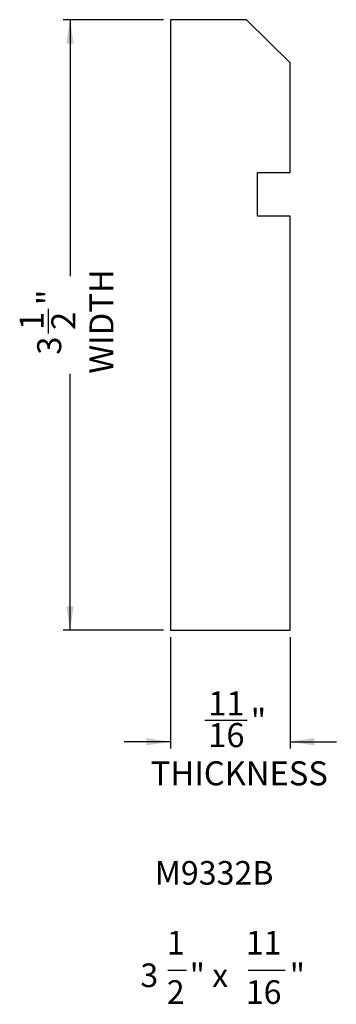
# Model space of a CAD drawing. Units: inches. Extents: x 3.03 to 4.85, y 3.77 to 9.42.
import ezdxf

# ---------------------------------------------------------------- set-up
doc = ezdxf.new("R2010")
doc.units = ezdxf.units.IN
doc.header["$MEASUREMENT"] = 0
doc.layers.add('FORMAT', color=7, linetype='Continuous')
doc.styles.add('SLDTEXTSTYLE0', font='TXT', dxfattribs={"width": 0.75})
doc.styles.add('SLDTEXTSTYLE1', font='TXT', dxfattribs={"width": 0.7})
doc.styles.add('SLDTEXTSTYLE2', font='TXT', dxfattribs={"width": 0.633333})
doc.dimstyles.new('SLDDIMSTYLE0', dxfattribs={"dimtxt": 0.137795, "dimasz": 0.137795, "dimexe": 0, "dimexo": 0.0625, "dimgap": 0.034449, "dimtad": 0, "dimdec": 6, "dimrnd": 1e-09, "dimzin": 12, "dimdsep": 46, "dimlunit": 5, "dimtxsty": 'SLDTEXTSTYLE0', "dimsah": 1, "dimcen": 0.09, "dimadec": 0, "dimazin": 3, "dimtfac": 1, "dimtofl": 0, "dimtmove": 0, "dimatfit": 3, "dimfxl": 0, "dimfrac": 2, "dimtolj": 1, "dimtzin": 12, "dimarcsym": 0})
doc.dimstyles.new('SLDDIMSTYLE1', dxfattribs={"dimtxt": 0.137795, "dimasz": 0.137795, "dimexe": 0, "dimexo": 0.0625, "dimgap": 0.034449, "dimtad": 0, "dimdec": 6, "dimrnd": 1e-09, "dimzin": 12, "dimdsep": 46, "dimlunit": 5, "dimtxsty": 'SLDTEXTSTYLE0', "dimsah": 1, "dimcen": 0.09, "dimadec": 0, "dimazin": 3, "dimtfac": 1, "dimtmove": 0, "dimatfit": 0, "dimfxl": 0, "dimfrac": 2, "dimtolj": 1, "dimtzin": 12, "dimarcsym": 0})

# ---------------------------------------------------------------- blocks, each defined once
blk = doc.blocks.new('_D')
at = {"layer": 'FORMAT'}
for p, q in [((3.8597, 9.4156), (3.2829, 9.4156)), ((3.3223, 9.4156), (3.3223, 7.9448)), ((3.1988, 7.6169), (3.1988, 7.7591)), ((3.3223, 5.9156), (3.3223, 7.3863)), ((3.8597, 5.9156), (3.2829, 5.9156))]:
    blk.add_line(p, q, dxfattribs=at)
for points in [[(3.3223, 9.4156), (3.3011, 9.2778), (3.3435, 9.2778)], [(3.3223, 5.9156), (3.3435, 6.0534), (3.3011, 6.0534)]]:
    blk.add_solid(points, dxfattribs=at)
at = {"layer": 'FORMAT', "char_height": 0.1378, "attachment_point": 1, "rotation": 90, "style": 'SLDTEXTSTYLE0'}
for s, insert in [('WIDTH', (3.4342, 7.3863)), ('"', (3.1339, 7.7793)), ('2', (3.2155, 7.6371)), ('1', (3.0332, 7.6371)), ('3', (3.1339, 7.4949))]:
    blk.add_mtext(s, dxfattribs=dict(at, insert=insert))
blk = doc.blocks.new('_D_1')
at = {"layer": 'FORMAT'}
for p, q in [((3.8991, 5.8762), (3.8991, 5.2374)), ((4.5866, 5.8762), (4.5866, 5.2374)), ((4.0958, 5.4003), (4.3398, 5.4003)), ((3.8991, 5.2768), (3.6341, 5.2768)), ((4.5866, 5.2768), (4.8516, 5.2768))]:
    blk.add_line(p, q, dxfattribs=at)
for points in [[(3.8991, 5.2768), (3.7613, 5.298), (3.7613, 5.2556)], [(4.5866, 5.2768), (4.7244, 5.2556), (4.7244, 5.298)]]:
    blk.add_solid(points, dxfattribs=at)
at = {"layer": 'FORMAT', "char_height": 0.1378, "attachment_point": 1, "style": 'SLDTEXTSTYLE0'}
for s, insert in [('11', (4.116, 5.5658)), ('"', (4.36, 5.4651)), ('16', (4.116, 5.3836)), ('THICKNESS', (3.786, 5.1648))]:
    blk.add_mtext(s, dxfattribs=dict(at, insert=insert))
blk = doc.blocks.new('SW_NOTE_0')
at = {"layer": 'FORMAT', "color": 0}
for p, q in [((0.0292, -0.4516), (0.1355, -0.4516)), ((0.4899, -0.4516), (0.7025, -0.4516))]:
    blk.add_line(p, q, dxfattribs=at)
at = {"layer": 'FORMAT', "color": 0, "attachment_point": 2}
for s, insert, char_height, style in [('M9332B', (0.2941, 0.1746), 0.13542, 'SLDTEXTSTYLE1'), ('1', (0.0736, -0.2259), 0.1354, 'SLDTEXTSTYLE1'), ('11', (0.5787, -0.2259), 0.13542, 'SLDTEXTSTYLE1'), ('3', (-0.0781, -0.4126), 0.1354, 'SLDTEXTSTYLE1'), ('" x', (0.2646, -0.4126), 0.13542, 'SLDTEXTSTYLE2'), ('"', (0.7724, -0.4126), 0.1354, 'SLDTEXTSTYLE1'), ('2', (0.0736, -0.5088), 0.1354, 'SLDTEXTSTYLE1'), ('16', (0.5787, -0.5088), 0.13542, 'SLDTEXTSTYLE1')]:
    blk.add_mtext(s, dxfattribs=dict(at, insert=insert, char_height=char_height, style=style))

msp = doc.modelspace()

# ---------------------------------------------------------------- linework, layer by layer
at = {"color": 7, "linetype": 'Continuous', "lineweight": 25}
for p, q in [((4.3362613, 9.4155614), (3.8990594, 9.4155614)), ((3.8990594, 9.4155614), (3.8990594, 5.9155591)), ((4.5865598, 9.1684096), (4.3362613, 9.4155614)), ((4.5865598, 8.5405609), (4.5865598, 9.1684096)), ((4.3996701, 8.5405609), (4.5865598, 8.5405609)), ((4.3996701, 8.290086), (4.3996701, 8.5405609)), ((4.5865598, 8.290086), (4.3996701, 8.290086)), ((4.5865598, 5.9155591), (4.5865598, 8.290086)), ((3.8990594, 5.9155591), (4.5865598, 5.9155591))]:
    msp.add_line(p, q, dxfattribs=at)

# ---------------------------------------------------------------- block references
at = {"layer": 'FORMAT'}
msp.add_blockref('SW_NOTE_0', (3.8555242, 4.418423), dxfattribs=at)

# ---------------------------------------------------------------- dimensions: what is measured, and where the dimension line sits
dim = msp.add_linear_dim(base=(3.3222655, 5.9155591), p1=(3.8990594, 9.4155614), p2=(3.8990594, 5.9155591), angle=90, text='<>\\PWIDTH', dimstyle='SLDDIMSTYLE0', dxfattribs=at)
dim.commit()
dim.dimension.update_dxf_attribs({"geometry": '_D', "text_midpoint": (3.3222655, 7.6655603), "dimtype": 160})
dim = msp.add_linear_dim(base=(4.5865598, 5.2767711), p1=(3.8990594, 5.9155591), p2=(4.5865598, 5.9155591), text='<>\\PTHICKNESS', dimstyle='SLDDIMSTYLE1', dxfattribs=at)
dim.commit()
dim.dimension.update_dxf_attribs({"geometry": '_D_1', "text_midpoint": (4.2462613, 5.2767711), "dimtype": 160})

doc.saveas('drawing.dxf')
